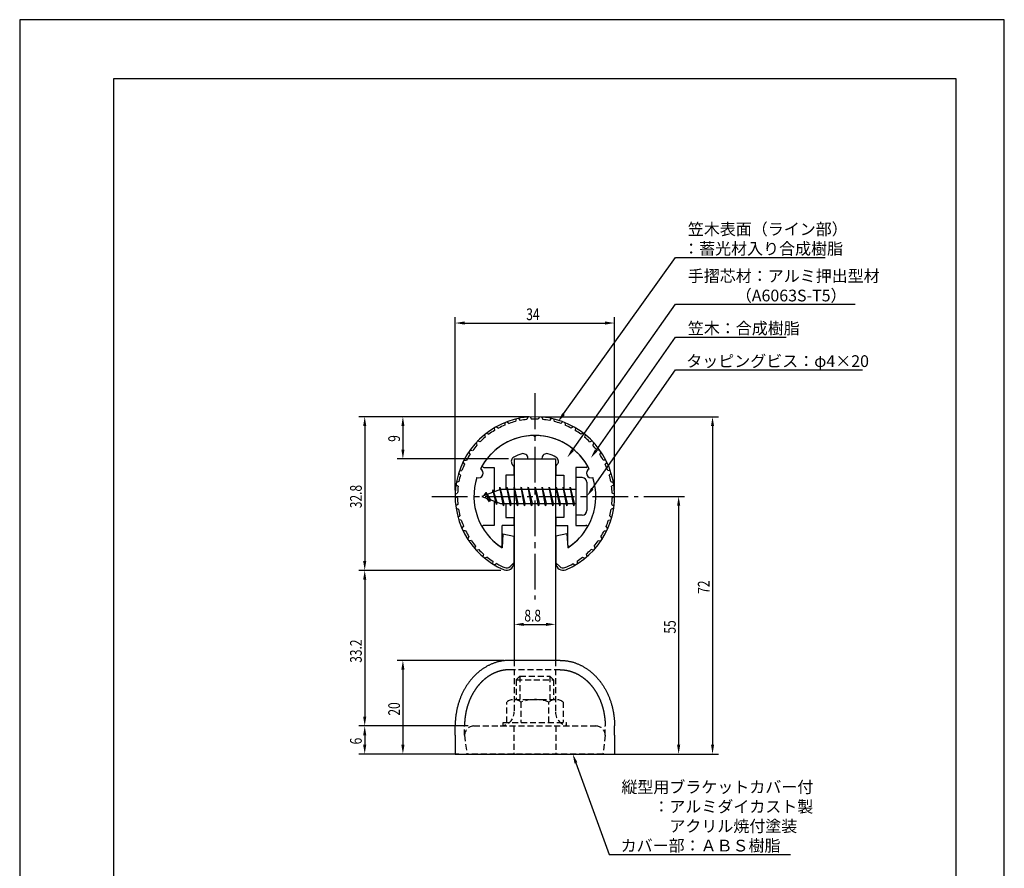
# Model space of a CAD drawing. Extents: x 0 to 210, y 0 to 297.
# Drawn here: x 0 to 210, y 116 to 297 of the extents above; entities that cross this region are included whole.
import ezdxf

# ---------------------------------------------------------------- set-up
doc = ezdxf.new("R2010")
doc.units = 0
doc.header["$LTSCALE"] = 0.4
doc.linetypes.add('CENTER2', pattern=[28.575, 19.05, -3.175, 3.175, -3.175])
doc.linetypes.add('HIDDEN2', pattern=[4.7625, 3.175, -1.5875])
doc.layers.get('0').update_dxf_attribs({"linetype": 'CONTINUOUS'})
doc.layers.get('DEFPOINTS').update_dxf_attribs({"linetype": 'CONTINUOUS'})
for name, color, linetype in [('BIS', 7, 'CONTINUOUS'), ('CENTER', 6, 'CENTER2'), ('COVER', 140, 'CONTINUOUS'), ('COVER_HIDDEN_', 140, 'HIDDEN2'), ('DIMS', 1, 'CONTINUOUS'), ('HIDDEN', 9, 'HIDDEN2'), ('MODEL', 7, 'CONTINUOUS'), ('SHINZAI', 7, 'CONTINUOUS'), ('TITLE', 7, 'CONTINUOUS'), ('ZYUSHI', 7, 'CONTINUOUS'), ('ZYUSHI2', 9, 'CONTINUOUS')]:
    doc.layers.add(name, color=color, linetype=linetype)
doc.styles.add('DIMS', font='romans.shx', dxfattribs={"width": 0.75, "bigfont": 'bigfont.shx'})
doc.styles.get("Standard").update_dxf_attribs({"font": 'romans.shx', "bigfont": 'bigfont.shx'})

# ---------------------------------------------------------------- blocks, each defined once
blk = doc.blocks.new('*U20')
at = {"layer": 'DIMS', "color": 7, "style": 'DIMS', "width": 0.75}
blk.add_text('20', height=2.5, rotation=90, dxfattribs=at).set_placement((81.11, 148.46))
blk = doc.blocks.new('*U21')
at = {"layer": 'DIMS', "color": 7, "style": 'DIMS', "width": 0.75}
blk.add_text('55', height=2.5, rotation=90, dxfattribs=at).set_placement((139.92, 165.96))
blk = doc.blocks.new('*U22')
at = {"layer": 'DIMS', "color": 7, "style": 'DIMS', "width": 0.75}
blk.add_text('9', height=2.5, rotation=90, dxfattribs=at).set_placement((81.11, 206.9))
blk = doc.blocks.new('*U23')
at = {"layer": 'DIMS', "color": 7, "style": 'DIMS', "width": 0.75}
blk.add_text('6', height=2.5, rotation=90, dxfattribs=at).set_placement((72.96, 142.31))
blk = doc.blocks.new('*U24')
at = {"layer": 'DIMS', "color": 7, "style": 'DIMS', "width": 0.75}
blk.add_text('33.2', height=2.5, rotation=90, dxfattribs=at).set_placement((72.96, 159.73))
blk = doc.blocks.new('*U25')
at = {"layer": 'DIMS', "color": 7, "style": 'DIMS', "width": 0.75}
blk.add_text('72', height=2.5, rotation=90, dxfattribs=at).set_placement((147.14, 174.46))
blk = doc.blocks.new('*U26')
at = {"layer": 'DIMS', "color": 7, "style": 'DIMS', "width": 0.75}
blk.add_text('32.8', height=2.5, rotation=90, dxfattribs=at).set_placement((72.96, 192.73))
blk = doc.blocks.new('*U27')
at = {"layer": 'DIMS', "color": 7, "style": 'DIMS', "width": 0.75}
blk.add_text('34', height=2.5, dxfattribs=at).set_placement((108.04, 232.87))
blk = doc.blocks.new('*U28')
at = {"layer": 'DIMS', "color": 7, "style": 'DIMS', "width": 0.75}
blk.add_text('8.8', height=2.5, dxfattribs=at).set_placement((107.64, 168.55))

msp = doc.modelspace()

# ---------------------------------------------------------------- linework, layer by layer
at = {"layer": 'BIS'}
for p, q in [((118.58, 199.25), (118.58, 191.25)), ((119.98, 199.25), (118.58, 199.25)), ((120.98, 198.25), (120.98, 192.25)), ((102.58, 196.75), (98.58, 195.25)), ((99.43, 196.1), (99, 195.41)), ((99.43, 196.1), (99.78, 195.7)), ((99.43, 196.1), (100.32, 194.6)), ((100.18, 194.11), (99.43, 196.1)), ((100.93, 196.66), (100.75, 196.06)), ((101.68, 193.55), (100.93, 196.66)), ((100.93, 196.66), (101.16, 196.22)), ((100.93, 196.66), (101.77, 194.05)), ((102.4, 197.22), (102.29, 196.64)), ((102.4, 197.22), (103.27, 193.75)), ((103.18, 193.25), (102.4, 197.22)), ((102.43, 197.09), (102.56, 196.75)), ((118.58, 196.75), (102.58, 196.75)), ((103.93, 197.25), (103.83, 196.75)), ((104.68, 193.25), (103.93, 197.25)), ((103.93, 197.25), (104.77, 193.75)), ((103.93, 197.25), (104.11, 196.75)), ((105.43, 197.25), (105.33, 196.75)), ((106.18, 193.25), (105.43, 197.25)), ((105.43, 197.25), (106.27, 193.75)), ((105.43, 197.25), (105.61, 196.75)), ((106.93, 197.25), (106.83, 196.75)), ((107.68, 193.25), (106.93, 197.25)), ((106.93, 197.25), (107.77, 193.75)), ((106.93, 197.25), (107.11, 196.75)), ((108.43, 197.25), (108.33, 196.75)), ((109.18, 193.25), (108.43, 197.25)), ((108.43, 197.25), (109.27, 193.75)), ((108.43, 197.25), (108.61, 196.75)), ((109.93, 197.25), (109.83, 196.75)), ((110.68, 193.25), (109.93, 197.25)), ((109.93, 197.25), (110.77, 193.75)), ((109.93, 197.25), (110.11, 196.75)), ((111.43, 197.25), (111.33, 196.75)), ((112.18, 193.25), (111.43, 197.25)), ((111.43, 197.25), (112.27, 193.75)), ((111.43, 197.25), (111.61, 196.75)), ((112.93, 197.25), (112.83, 196.75)), ((113.68, 193.25), (112.93, 197.25)), ((112.93, 197.25), (113.77, 193.75)), ((112.93, 197.25), (113.11, 196.75)), ((114.43, 197.25), (114.33, 196.75)), ((115.18, 193.25), (114.43, 197.25)), ((114.43, 197.25), (115.27, 193.75)), ((114.43, 197.25), (114.61, 196.75)), ((115.93, 197.25), (115.83, 196.75)), ((116.68, 193.25), (115.93, 197.25)), ((115.93, 197.25), (116.77, 193.75)), ((115.93, 197.25), (116.11, 196.75)), ((117.43, 197.25), (117.33, 196.75)), ((118.18, 193.25), (117.43, 197.25)), ((117.43, 197.25), (118.27, 193.75)), ((117.43, 197.25), (117.61, 196.75)), ((98.58, 195.25), (102.58, 193.75)), ((100.18, 194.11), (99.71, 194.82)), ((100.32, 194.6), (100.18, 194.11)), ((101.39, 194.19), (101.68, 193.55)), ((101.77, 194.05), (101.68, 193.55)), ((102.58, 193.75), (118.58, 193.75)), ((102.99, 193.75), (103.18, 193.25)), ((103.27, 193.75), (103.18, 193.25)), ((104.49, 193.75), (104.68, 193.25)), ((104.77, 193.75), (104.68, 193.25)), ((105.99, 193.75), (106.18, 193.25)), ((106.27, 193.75), (106.18, 193.25)), ((107.49, 193.75), (107.68, 193.25)), ((107.77, 193.75), (107.68, 193.25)), ((108.99, 193.75), (109.18, 193.25)), ((109.27, 193.75), (109.18, 193.25)), ((110.49, 193.75), (110.68, 193.25)), ((110.77, 193.75), (110.68, 193.25)), ((111.99, 193.75), (112.18, 193.25)), ((112.27, 193.75), (112.18, 193.25)), ((113.49, 193.75), (113.68, 193.25)), ((113.77, 193.75), (113.68, 193.25)), ((114.99, 193.75), (115.18, 193.25)), ((115.27, 193.75), (115.18, 193.25)), ((116.49, 193.75), (116.68, 193.25)), ((116.77, 193.75), (116.68, 193.25)), ((117.99, 193.75), (118.18, 193.25)), ((118.27, 193.75), (118.18, 193.25)), ((119.98, 191.25), (118.58, 191.25))]:
    msp.add_line(p, q, dxfattribs=at)
for centre, start, end in [((119.98, 198.25), 0, 90), ((119.98, 192.25), 270, 0)]:
    msp.add_arc(centre, 1, start, end, dxfattribs=at)
at = {"layer": 'CENTER'}
for p, q in [((109.88, 217.25), (109.88, 173.25)), ((87.88, 195.25), (131.88, 195.25))]:
    msp.add_line(p, q, dxfattribs=at)
at = {"layer": 'COVER'}
for p, q in [((115.28, 160.25), (104.47, 160.25)), ((92.87, 144.25), (92.87, 146.25)), ((126.87, 144.25), (126.87, 146.25)), ((92.87, 144.25), (92.87, 140.25)), ((126.87, 144.25), (126.87, 140.25)), ((92.87, 140.25), (126.87, 140.25))]:
    msp.add_line(p, q, dxfattribs=at)
for points in [[(104.47, 160.25, 0), (104.33, 160.25, 0), (104.19, 160.24, 0), (104.05, 160.24, 0), (103.91, 160.23, 0), (103.76, 160.22, 0), (103.62, 160.21, 0), (103.48, 160.2, 0), (103.34, 160.18, 0), (103.2, 160.16, 0), (103.06, 160.14, 0), (102.91, 160.12, 0), (102.77, 160.1, 0), (102.63, 160.07, 0), (102.49, 160.04, 0), (102.35, 160.01, 0), (102.21, 159.98, 0), (102.07, 159.94, 0), (101.93, 159.91, 0), (101.8, 159.87, 0), (101.66, 159.83, 0), (101.52, 159.79, 0), (101.38, 159.74, 0), (101.24, 159.69, 0), (101.11, 159.65, 0), (100.97, 159.59, 0), (100.84, 159.54, 0), (100.7, 159.49, 0), (100.57, 159.43, 0), (100.43, 159.37, 0), (100.3, 159.31, 0), (100.17, 159.25, 0), (100.04, 159.18, 0), (99.9, 159.12, 0), (99.77, 159.05, 0), (99.64, 158.98, 0), (99.52, 158.9, 0), (99.39, 158.83, 0), (99.26, 158.75, 0), (99.13, 158.68, 0), (99.01, 158.59, 0), (98.88, 158.51, 0), (98.76, 158.43, 0), (98.63, 158.34, 0), (98.51, 158.26, 0), (98.39, 158.17, 0), (98.27, 158.08, 0), (98.15, 157.98, 0), (98.03, 157.89, 0), (97.91, 157.79, 0), (97.8, 157.69, 0), (97.68, 157.59, 0), (97.56, 157.49, 0), (97.45, 157.39, 0), (97.34, 157.28, 0), (97.23, 157.18, 0), (97.12, 157.07, 0), (97.01, 156.96, 0), (96.9, 156.85, 0), (96.79, 156.74, 0), (96.68, 156.62, 0), (96.58, 156.51, 0), (96.48, 156.39, 0), (96.37, 156.27, 0), (96.27, 156.15, 0), (96.17, 156.03, 0), (96.07, 155.9, 0), (95.98, 155.78, 0), (95.88, 155.65, 0), (95.78, 155.52, 0), (95.69, 155.39, 0), (95.6, 155.26, 0), (95.51, 155.13, 0), (95.42, 155, 0), (95.33, 154.86, 0), (95.24, 154.73, 0), (95.16, 154.59, 0), (95.07, 154.45, 0), (94.99, 154.31, 0), (94.91, 154.17, 0), (94.83, 154.03, 0), (94.75, 153.88, 0), (94.67, 153.74, 0), (94.6, 153.59, 0), (94.53, 153.45, 0), (94.45, 153.3, 0), (94.38, 153.15, 0), (94.31, 153, 0), (94.24, 152.85, 0), (94.18, 152.7, 0), (94.11, 152.54, 0), (94.05, 152.39, 0), (93.99, 152.23, 0), (93.93, 152.08, 0), (93.87, 151.92, 0), (93.81, 151.76, 0), (93.76, 151.61, 0), (93.7, 151.45, 0), (93.65, 151.29, 0), (93.6, 151.13, 0), (93.55, 150.97, 0), (93.51, 150.8, 0), (93.46, 150.64, 0), (93.42, 150.48, 0), (93.37, 150.31, 0), (93.33, 150.15, 0), (93.3, 149.98, 0), (93.26, 149.82, 0), (93.22, 149.65, 0), (93.19, 149.48, 0), (93.16, 149.32, 0), (93.13, 149.15, 0), (93.1, 148.98, 0), (93.07, 148.81, 0), (93.05, 148.64, 0), (93.02, 148.47, 0), (93, 148.3, 0), (92.98, 148.13, 0), (92.96, 147.96, 0), (92.95, 147.79, 0), (92.93, 147.62, 0), (92.92, 147.45, 0), (92.91, 147.28, 0), (92.9, 147.11, 0), (92.89, 146.94, 0), (92.88, 146.76, 0), (92.88, 146.59, 0), (92.88, 146.42, 0), (92.87, 146.25, 0)], [(115.28, 160.25, 0), (115.42, 160.25, 0), (115.56, 160.24, 0), (115.7, 160.24, 0), (115.84, 160.23, 0), (115.99, 160.22, 0), (116.13, 160.21, 0), (116.27, 160.2, 0), (116.41, 160.18, 0), (116.55, 160.16, 0), (116.69, 160.14, 0), (116.84, 160.12, 0), (116.98, 160.1, 0), (117.12, 160.07, 0), (117.26, 160.04, 0), (117.4, 160.01, 0), (117.54, 159.98, 0), (117.68, 159.94, 0), (117.82, 159.91, 0), (117.95, 159.87, 0), (118.09, 159.83, 0), (118.23, 159.79, 0), (118.37, 159.74, 0), (118.51, 159.69, 0), (118.64, 159.65, 0), (118.78, 159.59, 0), (118.91, 159.54, 0), (119.05, 159.49, 0), (119.18, 159.43, 0), (119.32, 159.37, 0), (119.45, 159.31, 0), (119.58, 159.25, 0), (119.71, 159.18, 0), (119.84, 159.12, 0), (119.98, 159.05, 0), (120.11, 158.98, 0), (120.23, 158.9, 0), (120.36, 158.83, 0), (120.49, 158.75, 0), (120.62, 158.68, 0), (120.74, 158.59, 0), (120.87, 158.51, 0), (120.99, 158.43, 0), (121.12, 158.34, 0), (121.24, 158.26, 0), (121.36, 158.17, 0), (121.48, 158.08, 0), (121.6, 157.98, 0), (121.72, 157.89, 0), (121.84, 157.79, 0), (121.95, 157.69, 0), (122.07, 157.59, 0), (122.19, 157.49, 0), (122.3, 157.39, 0), (122.41, 157.28, 0), (122.52, 157.18, 0), (122.63, 157.07, 0), (122.74, 156.96, 0), (122.85, 156.85, 0), (122.96, 156.74, 0), (123.06, 156.62, 0), (123.17, 156.51, 0), (123.27, 156.39, 0), (123.38, 156.27, 0), (123.48, 156.15, 0), (123.58, 156.03, 0), (123.68, 155.9, 0), (123.77, 155.78, 0), (123.87, 155.65, 0), (123.97, 155.52, 0), (124.06, 155.39, 0), (124.15, 155.26, 0), (124.24, 155.13, 0), (124.33, 155, 0), (124.42, 154.86, 0), (124.51, 154.73, 0), (124.59, 154.59, 0), (124.68, 154.45, 0), (124.76, 154.31, 0), (124.84, 154.17, 0), (124.92, 154.03, 0), (125, 153.88, 0), (125.08, 153.74, 0), (125.15, 153.59, 0), (125.22, 153.45, 0), (125.3, 153.3, 0), (125.37, 153.15, 0), (125.44, 153, 0), (125.5, 152.85, 0), (125.57, 152.7, 0), (125.64, 152.54, 0), (125.7, 152.39, 0), (125.76, 152.23, 0), (125.82, 152.08, 0), (125.88, 151.92, 0), (125.94, 151.76, 0), (125.99, 151.61, 0), (126.05, 151.45, 0), (126.1, 151.29, 0), (126.15, 151.13, 0), (126.2, 150.97, 0), (126.24, 150.8, 0), (126.29, 150.64, 0), (126.33, 150.48, 0), (126.38, 150.31, 0), (126.42, 150.15, 0), (126.45, 149.98, 0), (126.49, 149.82, 0), (126.53, 149.65, 0), (126.56, 149.48, 0), (126.59, 149.32, 0), (126.62, 149.15, 0), (126.65, 148.98, 0), (126.68, 148.81, 0), (126.7, 148.64, 0), (126.73, 148.47, 0), (126.75, 148.3, 0), (126.77, 148.13, 0), (126.79, 147.96, 0), (126.8, 147.79, 0), (126.82, 147.62, 0), (126.83, 147.45, 0), (126.84, 147.28, 0), (126.85, 147.11, 0), (126.86, 146.94, 0), (126.87, 146.76, 0), (126.87, 146.59, 0), (126.87, 146.42, 0), (126.87, 146.25, 0)]]:
    msp.add_polyline3d(points, dxfattribs=at)
at = {"layer": 'COVER_HIDDEN_'}
for p, q in [((115.28, 158.25), (104.47, 158.25)), ((94.88, 144.25), (94.88, 146.25)), ((124.87, 144.25), (124.87, 146.25)), ((94.88, 144.25), (95.36, 140.28)), ((124.87, 144.25), (124.39, 140.28))]:
    msp.add_line(p, q, dxfattribs=at)
for points in [[(104.47, 158.25, 0), (104.44, 158.25, 0), (104.4, 158.25, 0), (104.36, 158.25, 0), (104.32, 158.25, 0), (104.29, 158.25, 0), (104.25, 158.25, 0), (104.21, 158.24, 0), (104.17, 158.24, 0), (104.14, 158.24, 0), (104.1, 158.24, 0), (104.06, 158.24, 0), (104.02, 158.24, 0), (103.98, 158.23, 0), (103.95, 158.23, 0), (103.91, 158.23, 0), (103.87, 158.22, 0), (103.83, 158.22, 0), (103.8, 158.22, 0), (103.76, 158.22, 0), (103.72, 158.21, 0), (103.68, 158.21, 0), (103.65, 158.2, 0), (103.61, 158.2, 0), (103.57, 158.19, 0), (103.53, 158.19, 0), (103.5, 158.19, 0), (103.46, 158.18, 0), (103.42, 158.18, 0), (103.38, 158.17, 0), (103.35, 158.16, 0), (103.31, 158.16, 0), (103.27, 158.15, 0), (103.23, 158.15, 0), (103.2, 158.14, 0), (103.16, 158.13, 0), (103.12, 158.13, 0), (103.08, 158.12, 0), (103.05, 158.11, 0), (103.01, 158.11, 0), (102.97, 158.1, 0), (102.94, 158.09, 0), (102.9, 158.08, 0), (102.86, 158.08, 0), (102.82, 158.07, 0), (102.79, 158.06, 0), (102.75, 158.05, 0), (102.71, 158.04, 0), (102.67, 158.03, 0), (102.64, 158.02, 0), (102.6, 158.01, 0), (102.56, 158.01, 0), (102.53, 158, 0), (102.49, 157.99, 0), (102.45, 157.98, 0), (102.41, 157.97, 0), (102.38, 157.96, 0), (102.34, 157.94, 0), (102.3, 157.94, 0), (102.27, 157.92, 0), (102.23, 157.91, 0), (102.19, 157.9, 0), (102.16, 157.89, 0), (102.12, 157.88, 0), (102.08, 157.87, 0), (102.05, 157.85, 0), (102.01, 157.84, 0), (101.97, 157.83, 0), (101.94, 157.82, 0), (101.9, 157.8, 0), (101.86, 157.79, 0), (101.83, 157.78, 0), (101.79, 157.76, 0), (101.75, 157.75, 0), (101.72, 157.74, 0), (101.68, 157.72, 0), (101.64, 157.71, 0), (101.61, 157.69, 0), (101.57, 157.68, 0), (101.53, 157.67, 0), (101.5, 157.65, 0), (101.46, 157.64, 0), (101.42, 157.62, 0), (101.39, 157.61, 0), (101.35, 157.59, 0), (101.32, 157.57, 0), (101.28, 157.56, 0), (101.24, 157.54, 0), (101.21, 157.53, 0), (101.17, 157.51, 0), (101.14, 157.49, 0), (101.1, 157.48, 0), (101.06, 157.46, 0), (101.03, 157.44, 0), (100.99, 157.42, 0), (100.96, 157.41, 0), (100.92, 157.39, 0), (100.89, 157.37, 0), (100.85, 157.35, 0), (100.81, 157.33, 0), (100.78, 157.32, 0), (100.74, 157.3, 0), (100.71, 157.28, 0), (100.67, 157.26, 0), (100.64, 157.24, 0), (100.6, 157.22, 0), (100.57, 157.2, 0), (100.53, 157.18, 0), (100.5, 157.16, 0), (100.46, 157.14, 0), (100.43, 157.12, 0), (100.39, 157.1, 0), (100.36, 157.08, 0), (100.32, 157.06, 0), (100.29, 157.04, 0), (100.25, 157.02, 0), (100.22, 157, 0), (100.18, 156.97, 0), (100.15, 156.95, 0), (100.11, 156.93, 0), (100.08, 156.91, 0), (100.05, 156.88, 0), (100.01, 156.86, 0), (99.98, 156.84, 0), (99.94, 156.82, 0), (99.91, 156.79, 0), (99.87, 156.77, 0), (99.84, 156.75, 0), (99.81, 156.72, 0), (99.77, 156.7, 0), (99.74, 156.68, 0), (99.71, 156.65, 0), (99.67, 156.63, 0), (99.64, 156.6, 0), (99.6, 156.58, 0), (99.57, 156.55, 0), (99.54, 156.53, 0), (99.5, 156.5, 0), (99.47, 156.48, 0), (99.44, 156.45, 0), (99.41, 156.43, 0), (99.37, 156.4, 0), (99.34, 156.38, 0), (99.31, 156.35, 0), (99.27, 156.32, 0), (99.24, 156.3, 0), (99.21, 156.27, 0), (99.18, 156.24, 0), (99.14, 156.22, 0), (99.11, 156.19, 0), (99.08, 156.16, 0), (99.05, 156.13, 0), (99.01, 156.1, 0), (98.98, 156.08, 0), (98.95, 156.05, 0), (98.92, 156.02, 0), (98.89, 155.99, 0), (98.85, 155.96, 0), (98.82, 155.93, 0), (98.79, 155.91, 0), (98.76, 155.88, 0), (98.73, 155.85, 0), (98.7, 155.82, 0), (98.67, 155.79, 0), (98.63, 155.76, 0), (98.6, 155.73, 0), (98.57, 155.7, 0), (98.54, 155.67, 0), (98.51, 155.64, 0), (98.48, 155.6, 0), (98.45, 155.57, 0), (98.42, 155.54, 0), (98.39, 155.51, 0), (98.36, 155.48, 0), (98.33, 155.45, 0), (98.3, 155.42, 0), (98.27, 155.38, 0), (98.24, 155.35, 0), (98.21, 155.32, 0), (98.18, 155.29, 0), (98.15, 155.26, 0), (98.12, 155.22, 0), (98.09, 155.19, 0), (98.06, 155.16, 0), (98.03, 155.12, 0), (98, 155.09, 0), (97.97, 155.06, 0), (97.94, 155.02, 0), (97.91, 154.99, 0), (97.88, 154.96, 0), (97.86, 154.92, 0), (97.83, 154.89, 0), (97.8, 154.85, 0), (97.77, 154.82, 0), (97.74, 154.78, 0), (97.71, 154.75, 0), (97.69, 154.72, 0), (97.66, 154.68, 0), (97.63, 154.65, 0), (97.6, 154.61, 0), (97.57, 154.57, 0), (97.55, 154.54, 0), (97.52, 154.5, 0), (97.49, 154.47, 0), (97.46, 154.43, 0), (97.44, 154.39, 0), (97.41, 154.36, 0), (97.38, 154.32, 0), (97.36, 154.28, 0), (97.33, 154.25, 0), (97.3, 154.21, 0), (97.28, 154.17, 0), (97.25, 154.13, 0), (97.23, 154.1, 0), (97.2, 154.06, 0), (97.17, 154.02, 0), (97.15, 153.98, 0), (97.12, 153.95, 0), (97.1, 153.91, 0), (97.07, 153.87, 0), (97.05, 153.83, 0), (97.02, 153.79, 0), (97, 153.75, 0), (96.97, 153.71, 0), (96.95, 153.68, 0), (96.92, 153.64, 0), (96.9, 153.6, 0), (96.87, 153.56, 0), (96.85, 153.52, 0), (96.82, 153.48, 0), (96.8, 153.44, 0), (96.78, 153.4, 0), (96.75, 153.36, 0), (96.73, 153.32, 0), (96.7, 153.28, 0), (96.68, 153.24, 0), (96.66, 153.2, 0), (96.63, 153.16, 0), (96.61, 153.11, 0), (96.59, 153.07, 0), (96.57, 153.03, 0), (96.54, 152.99, 0), (96.52, 152.95, 0), (96.5, 152.91, 0), (96.48, 152.87, 0), (96.45, 152.82, 0), (96.43, 152.78, 0), (96.41, 152.74, 0), (96.39, 152.7, 0), (96.37, 152.66, 0), (96.35, 152.61, 0), (96.32, 152.57, 0), (96.3, 152.53, 0), (96.28, 152.49, 0), (96.26, 152.44, 0), (96.24, 152.4, 0), (96.22, 152.36, 0), (96.2, 152.31, 0), (96.18, 152.27, 0), (96.16, 152.23, 0), (96.14, 152.18, 0), (96.12, 152.14, 0), (96.1, 152.09, 0), (96.08, 152.05, 0), (96.06, 152.01, 0), (96.04, 151.96, 0), (96.02, 151.92, 0), (96, 151.88, 0), (95.98, 151.83, 0), (95.97, 151.79, 0), (95.95, 151.74, 0), (95.93, 151.7, 0), (95.91, 151.65, 0), (95.89, 151.61, 0), (95.87, 151.56, 0), (95.86, 151.52, 0), (95.84, 151.47, 0), (95.82, 151.43, 0), (95.8, 151.38, 0), (95.79, 151.34, 0), (95.77, 151.29, 0), (95.75, 151.24, 0), (95.74, 151.2, 0), (95.72, 151.15, 0), (95.7, 151.11, 0), (95.69, 151.06, 0), (95.67, 151.01, 0), (95.65, 150.97, 0), (95.64, 150.92, 0), (95.62, 150.88, 0), (95.61, 150.83, 0), (95.59, 150.78, 0), (95.58, 150.74, 0), (95.56, 150.69, 0), (95.55, 150.64, 0), (95.53, 150.59, 0), (95.52, 150.55, 0), (95.5, 150.5, 0), (95.49, 150.45, 0), (95.47, 150.41, 0), (95.46, 150.36, 0), (95.45, 150.31, 0), (95.43, 150.26, 0), (95.42, 150.22, 0), (95.41, 150.17, 0), (95.39, 150.12, 0), (95.38, 150.07, 0), (95.37, 150.03, 0), (95.35, 149.98, 0), (95.34, 149.93, 0), (95.33, 149.88, 0), (95.32, 149.83, 0), (95.3, 149.79, 0), (95.29, 149.74, 0), (95.28, 149.69, 0), (95.27, 149.64, 0), (95.26, 149.59, 0), (95.25, 149.54, 0), (95.24, 149.5, 0), (95.22, 149.45, 0), (95.21, 149.4, 0), (95.2, 149.35, 0), (95.19, 149.3, 0), (95.18, 149.25, 0), (95.17, 149.2, 0), (95.16, 149.15, 0), (95.15, 149.1, 0), (95.14, 149.06, 0), (95.13, 149.01, 0), (95.12, 148.96, 0), (95.12, 148.91, 0), (95.11, 148.86, 0), (95.1, 148.81, 0), (95.09, 148.76, 0), (95.08, 148.71, 0), (95.07, 148.66, 0), (95.06, 148.61, 0), (95.06, 148.56, 0), (95.05, 148.51, 0), (95.04, 148.46, 0), (95.03, 148.41, 0), (95.03, 148.36, 0), (95.02, 148.31, 0), (95.01, 148.26, 0), (95.01, 148.21, 0), (95, 148.16, 0), (94.99, 148.11, 0), (94.99, 148.06, 0), (94.98, 148.01, 0), (94.97, 147.96, 0), (94.97, 147.91, 0), (94.96, 147.86, 0), (94.96, 147.81, 0), (94.95, 147.76, 0), (94.95, 147.71, 0), (94.94, 147.66, 0), (94.94, 147.61, 0), (94.93, 147.56, 0), (94.93, 147.51, 0), (94.92, 147.46, 0), (94.92, 147.41, 0), (94.92, 147.36, 0), (94.91, 147.31, 0), (94.91, 147.26, 0), (94.91, 147.21, 0), (94.9, 147.16, 0), (94.9, 147.11, 0), (94.9, 147.06, 0), (94.89, 147.01, 0), (94.89, 146.96, 0), (94.89, 146.91, 0), (94.89, 146.86, 0), (94.89, 146.81, 0), (94.88, 146.75, 0), (94.88, 146.7, 0), (94.88, 146.65, 0), (94.88, 146.6, 0), (94.88, 146.55, 0), (94.88, 146.5, 0), (94.88, 146.45, 0), (94.88, 146.4, 0), (94.88, 146.35, 0), (94.88, 146.3, 0), (94.88, 146.25, 0)], [(115.28, 158.25, 0), (115.31, 158.25, 0), (115.35, 158.25, 0), (115.39, 158.25, 0), (115.43, 158.25, 0), (115.46, 158.25, 0), (115.5, 158.25, 0), (115.54, 158.24, 0), (115.58, 158.24, 0), (115.61, 158.24, 0), (115.65, 158.24, 0), (115.69, 158.24, 0), (115.73, 158.24, 0), (115.77, 158.23, 0), (115.8, 158.23, 0), (115.84, 158.23, 0), (115.88, 158.22, 0), (115.92, 158.22, 0), (115.95, 158.22, 0), (115.99, 158.22, 0), (116.03, 158.21, 0), (116.07, 158.21, 0), (116.1, 158.2, 0), (116.14, 158.2, 0), (116.18, 158.19, 0), (116.22, 158.19, 0), (116.25, 158.19, 0), (116.29, 158.18, 0), (116.33, 158.18, 0), (116.37, 158.17, 0), (116.4, 158.16, 0), (116.44, 158.16, 0), (116.48, 158.15, 0), (116.52, 158.15, 0), (116.55, 158.14, 0), (116.59, 158.13, 0), (116.63, 158.13, 0), (116.67, 158.12, 0), (116.7, 158.11, 0), (116.74, 158.11, 0), (116.78, 158.1, 0), (116.81, 158.09, 0), (116.85, 158.08, 0), (116.89, 158.08, 0), (116.93, 158.07, 0), (116.96, 158.06, 0), (117, 158.05, 0), (117.04, 158.04, 0), (117.08, 158.03, 0), (117.11, 158.02, 0), (117.15, 158.01, 0), (117.19, 158.01, 0), (117.22, 158, 0), (117.26, 157.99, 0), (117.3, 157.98, 0), (117.34, 157.97, 0), (117.37, 157.96, 0), (117.41, 157.94, 0), (117.45, 157.94, 0), (117.48, 157.92, 0), (117.52, 157.91, 0), (117.56, 157.9, 0), (117.59, 157.89, 0), (117.63, 157.88, 0), (117.67, 157.87, 0), (117.7, 157.85, 0), (117.74, 157.84, 0), (117.78, 157.83, 0), (117.81, 157.82, 0), (117.85, 157.8, 0), (117.89, 157.79, 0), (117.92, 157.78, 0), (117.96, 157.76, 0), (118, 157.75, 0), (118.03, 157.74, 0), (118.07, 157.72, 0), (118.11, 157.71, 0), (118.14, 157.69, 0), (118.18, 157.68, 0), (118.22, 157.67, 0), (118.25, 157.65, 0), (118.29, 157.64, 0), (118.33, 157.62, 0), (118.36, 157.61, 0), (118.4, 157.59, 0), (118.43, 157.57, 0), (118.47, 157.56, 0), (118.51, 157.54, 0), (118.54, 157.53, 0), (118.58, 157.51, 0), (118.61, 157.49, 0), (118.65, 157.48, 0), (118.69, 157.46, 0), (118.72, 157.44, 0), (118.76, 157.42, 0), (118.79, 157.41, 0), (118.83, 157.39, 0), (118.86, 157.37, 0), (118.9, 157.35, 0), (118.94, 157.33, 0), (118.97, 157.32, 0), (119.01, 157.3, 0), (119.04, 157.28, 0), (119.08, 157.26, 0), (119.11, 157.24, 0), (119.15, 157.22, 0), (119.18, 157.2, 0), (119.22, 157.18, 0), (119.25, 157.16, 0), (119.29, 157.14, 0), (119.32, 157.12, 0), (119.36, 157.1, 0), (119.39, 157.08, 0), (119.43, 157.06, 0), (119.46, 157.04, 0), (119.5, 157.02, 0), (119.53, 157, 0), (119.57, 156.97, 0), (119.6, 156.95, 0), (119.64, 156.93, 0), (119.67, 156.91, 0), (119.7, 156.88, 0), (119.74, 156.86, 0), (119.77, 156.84, 0), (119.81, 156.82, 0), (119.84, 156.79, 0), (119.88, 156.77, 0), (119.91, 156.75, 0), (119.94, 156.72, 0), (119.98, 156.7, 0), (120.01, 156.68, 0), (120.04, 156.65, 0), (120.08, 156.63, 0), (120.11, 156.6, 0), (120.14, 156.58, 0), (120.18, 156.55, 0), (120.21, 156.53, 0), (120.25, 156.5, 0), (120.28, 156.48, 0), (120.31, 156.45, 0), (120.34, 156.43, 0), (120.38, 156.4, 0), (120.41, 156.38, 0), (120.44, 156.35, 0), (120.48, 156.32, 0), (120.51, 156.3, 0), (120.54, 156.27, 0), (120.57, 156.24, 0), (120.61, 156.22, 0), (120.64, 156.19, 0), (120.67, 156.16, 0), (120.7, 156.13, 0), (120.74, 156.1, 0), (120.77, 156.08, 0), (120.8, 156.05, 0), (120.83, 156.02, 0), (120.86, 155.99, 0), (120.9, 155.96, 0), (120.93, 155.93, 0), (120.96, 155.91, 0), (120.99, 155.88, 0), (121.02, 155.85, 0), (121.05, 155.82, 0), (121.08, 155.79, 0), (121.12, 155.76, 0), (121.15, 155.73, 0), (121.18, 155.7, 0), (121.21, 155.67, 0), (121.24, 155.64, 0), (121.27, 155.6, 0), (121.3, 155.57, 0), (121.33, 155.54, 0), (121.36, 155.51, 0), (121.39, 155.48, 0), (121.42, 155.45, 0), (121.45, 155.42, 0), (121.48, 155.38, 0), (121.51, 155.35, 0), (121.54, 155.32, 0), (121.57, 155.29, 0), (121.6, 155.26, 0), (121.63, 155.22, 0), (121.66, 155.19, 0), (121.69, 155.16, 0), (121.72, 155.12, 0), (121.75, 155.09, 0), (121.78, 155.06, 0), (121.81, 155.02, 0), (121.84, 154.99, 0), (121.87, 154.96, 0), (121.89, 154.92, 0), (121.92, 154.89, 0), (121.95, 154.85, 0), (121.98, 154.82, 0), (122.01, 154.78, 0), (122.04, 154.75, 0), (122.06, 154.72, 0), (122.09, 154.68, 0), (122.12, 154.65, 0), (122.15, 154.61, 0), (122.18, 154.57, 0), (122.2, 154.54, 0), (122.23, 154.5, 0), (122.26, 154.47, 0), (122.28, 154.43, 0), (122.31, 154.39, 0), (122.34, 154.36, 0), (122.37, 154.32, 0), (122.39, 154.28, 0), (122.42, 154.25, 0), (122.45, 154.21, 0), (122.47, 154.17, 0), (122.5, 154.13, 0), (122.53, 154.1, 0), (122.55, 154.06, 0), (122.58, 154.02, 0), (122.6, 153.98, 0), (122.63, 153.95, 0), (122.65, 153.91, 0), (122.68, 153.87, 0), (122.7, 153.83, 0), (122.73, 153.79, 0), (122.75, 153.75, 0), (122.78, 153.71, 0), (122.81, 153.68, 0), (122.83, 153.64, 0), (122.85, 153.6, 0), (122.88, 153.56, 0), (122.9, 153.52, 0), (122.93, 153.48, 0), (122.95, 153.44, 0), (122.97, 153.4, 0), (123, 153.36, 0), (123.02, 153.32, 0), (123.05, 153.28, 0), (123.07, 153.24, 0), (123.09, 153.2, 0), (123.12, 153.16, 0), (123.14, 153.11, 0), (123.16, 153.07, 0), (123.18, 153.03, 0), (123.21, 152.99, 0), (123.23, 152.95, 0), (123.25, 152.91, 0), (123.27, 152.87, 0), (123.3, 152.82, 0), (123.32, 152.78, 0), (123.34, 152.74, 0), (123.36, 152.7, 0), (123.38, 152.66, 0), (123.41, 152.61, 0), (123.43, 152.57, 0), (123.45, 152.53, 0), (123.47, 152.49, 0), (123.49, 152.44, 0), (123.51, 152.4, 0), (123.53, 152.36, 0), (123.55, 152.31, 0), (123.57, 152.27, 0), (123.59, 152.23, 0), (123.61, 152.18, 0), (123.63, 152.14, 0), (123.65, 152.09, 0), (123.67, 152.05, 0), (123.69, 152.01, 0), (123.71, 151.96, 0), (123.73, 151.92, 0), (123.75, 151.88, 0), (123.77, 151.83, 0), (123.78, 151.79, 0), (123.8, 151.74, 0), (123.82, 151.7, 0), (123.84, 151.65, 0), (123.86, 151.61, 0), (123.88, 151.56, 0), (123.89, 151.52, 0), (123.91, 151.47, 0), (123.93, 151.43, 0), (123.95, 151.38, 0), (123.96, 151.34, 0), (123.98, 151.29, 0), (124, 151.24, 0), (124.01, 151.2, 0), (124.03, 151.15, 0), (124.05, 151.11, 0), (124.06, 151.06, 0), (124.08, 151.01, 0), (124.1, 150.97, 0), (124.11, 150.92, 0), (124.13, 150.88, 0), (124.14, 150.83, 0), (124.16, 150.78, 0), (124.17, 150.74, 0), (124.19, 150.69, 0), (124.2, 150.64, 0), (124.22, 150.59, 0), (124.23, 150.55, 0), (124.25, 150.5, 0), (124.26, 150.45, 0), (124.28, 150.41, 0), (124.29, 150.36, 0), (124.3, 150.31, 0), (124.32, 150.26, 0), (124.33, 150.22, 0), (124.34, 150.17, 0), (124.36, 150.12, 0), (124.37, 150.07, 0), (124.38, 150.03, 0), (124.4, 149.98, 0), (124.41, 149.93, 0), (124.42, 149.88, 0), (124.43, 149.83, 0), (124.45, 149.79, 0), (124.46, 149.74, 0), (124.47, 149.69, 0), (124.48, 149.64, 0), (124.49, 149.59, 0), (124.5, 149.54, 0), (124.51, 149.5, 0), (124.53, 149.45, 0), (124.54, 149.4, 0), (124.55, 149.35, 0), (124.56, 149.3, 0), (124.57, 149.25, 0), (124.58, 149.2, 0), (124.59, 149.15, 0), (124.6, 149.1, 0), (124.61, 149.06, 0), (124.62, 149.01, 0), (124.62, 148.96, 0), (124.63, 148.91, 0), (124.64, 148.86, 0), (124.65, 148.81, 0), (124.66, 148.76, 0), (124.67, 148.71, 0), (124.68, 148.66, 0), (124.69, 148.61, 0), (124.69, 148.56, 0), (124.7, 148.51, 0), (124.71, 148.46, 0), (124.72, 148.41, 0), (124.72, 148.36, 0), (124.73, 148.31, 0), (124.74, 148.26, 0), (124.74, 148.21, 0), (124.75, 148.16, 0), (124.76, 148.11, 0), (124.76, 148.06, 0), (124.77, 148.01, 0), (124.78, 147.96, 0), (124.78, 147.91, 0), (124.79, 147.86, 0), (124.79, 147.81, 0), (124.8, 147.76, 0), (124.8, 147.71, 0), (124.81, 147.66, 0), (124.81, 147.61, 0), (124.82, 147.56, 0), (124.82, 147.51, 0), (124.83, 147.46, 0), (124.83, 147.41, 0), (124.83, 147.36, 0), (124.84, 147.31, 0), (124.84, 147.26, 0), (124.84, 147.21, 0), (124.85, 147.16, 0), (124.85, 147.11, 0), (124.85, 147.06, 0), (124.86, 147.01, 0), (124.86, 146.96, 0), (124.86, 146.91, 0), (124.86, 146.86, 0), (124.86, 146.81, 0), (124.87, 146.75, 0), (124.87, 146.7, 0), (124.87, 146.65, 0), (124.87, 146.6, 0), (124.87, 146.55, 0), (124.87, 146.5, 0), (124.87, 146.45, 0), (124.87, 146.4, 0), (124.87, 146.35, 0), (124.87, 146.3, 0), (124.87, 146.25, 0)]]:
    msp.add_polyline3d(points, dxfattribs=at)
at = {"layer": 'DEFPOINTS'}
for p, q in [((210, 297), (0, 297)), ((0, 297), (0, 0)), ((210, 0), (210, 297))]:
    msp.add_line(p, q, dxfattribs=at)
at = {"layer": 'DIMS'}
for p, q in [((92.87, 196.5), (92.87, 233.5)), ((126.87, 196.5), (126.87, 233.5)), ((94.88, 232.25), (124.87, 232.25)), ((108.63, 212.25), (72.34, 212.25)), ((108.63, 212.25), (80.48, 212.25)), ((111.13, 212.25), (149.02, 212.25)), ((73.59, 210.25), (73.59, 181.46)), ((81.73, 210.25), (81.73, 205.25)), ((147.77, 210.25), (147.77, 142.25)), ((104.23, 203.25), (80.48, 203.25)), ((133.13, 195.25), (141.79, 195.25)), ((140.54, 193.25), (140.54, 142.25)), ((105.48, 188.47), (105.48, 166.68)), ((114.28, 188.47), (114.28, 166.68)), ((102.63, 179.46), (72.34, 179.46)), ((102.63, 179.46), (72.34, 179.46)), ((73.59, 177.46), (73.59, 148.25)), ((107.48, 167.93), (112.28, 167.93)), ((103.23, 160.25), (80.48, 160.25)), ((81.73, 158.25), (81.73, 142.25)), ((95.63, 146.25), (72.34, 146.25)), ((95.63, 146.25), (72.34, 146.25)), ((73.59, 144.25), (73.59, 142.25)), ((93.63, 140.25), (72.34, 140.25)), ((91.63, 140.25), (80.48, 140.25)), ((126.13, 140.25), (141.79, 140.25)), ((126.13, 140.25), (149.02, 140.25))]:
    msp.add_line(p, q, dxfattribs=at)
for points in [[(116, 212.84), (139.88, 246.25), (171.78, 246.25)], [(117.93, 205.13), (139.88, 236.25), (178.19, 236.25)], [(122.92, 205.02), (139.88, 229.25), (163.44, 229.25)], [(122.12, 196.89), (139.88, 222.25), (179.79, 222.25)], [(118.64, 138.37), (125.71, 118.83), (164.37, 118.83)]]:
    msp.add_lwpolyline(points, dxfattribs=at)
for points in [[(94.88, 232.58), (94.88, 231.92), (92.87, 232.25)], [(124.87, 232.58), (124.87, 231.92), (126.87, 232.25)], [(73.25, 210.25), (73.92, 210.25), (73.59, 212.25)], [(81.4, 210.25), (82.07, 210.25), (81.73, 212.25)], [(116.28, 212.64), (114.84, 211.21), (115.73, 213.03)], [(147.44, 210.25), (148.1, 210.25), (147.77, 212.25)], [(81.4, 205.25), (82.07, 205.25), (81.73, 203.25)], [(118.2, 204.94), (116.78, 203.5), (117.66, 205.32)], [(123.2, 204.83), (121.78, 203.38), (122.65, 205.21)], [(122.4, 196.7), (120.98, 195.25), (121.85, 197.08)], [(140.21, 193.25), (140.88, 193.25), (140.54, 195.25)], [(73.25, 181.46), (73.92, 181.46), (73.59, 179.46)], [(73.25, 177.46), (73.92, 177.46), (73.59, 179.46)], [(107.48, 168.26), (107.48, 167.6), (105.48, 167.93)], [(112.28, 168.26), (112.28, 167.6), (114.28, 167.93)], [(81.4, 158.25), (82.07, 158.25), (81.73, 160.25)], [(73.25, 148.25), (73.92, 148.25), (73.59, 146.25)], [(73.25, 144.25), (73.92, 144.25), (73.59, 146.25)], [(73.25, 142.25), (73.92, 142.25), (73.59, 140.25)], [(81.4, 142.25), (82.07, 142.25), (81.73, 140.25)], [(140.21, 142.25), (140.88, 142.25), (140.54, 140.25)], [(147.44, 142.25), (148.1, 142.25), (147.77, 140.25)], [(118.33, 138.25), (117.96, 140.25), (118.95, 138.48)]]:
    msp.add_solid(points, dxfattribs=at)
at = {"layer": 'HIDDEN'}
for p, q in [((105.48, 160.25), (105.48, 149.25)), ((114.28, 160.25), (114.28, 149.25)), ((105.88, 156.07), (106.68, 156.87)), ((105.88, 156.07), (113.88, 156.07)), ((105.88, 156.07), (105.88, 151.87)), ((106.68, 156.87), (113.08, 156.87)), ((106.68, 156.87), (106.68, 151.87)), ((113.08, 156.87), (113.08, 151.87)), ((113.88, 156.07), (113.08, 156.87)), ((113.88, 156.07), (113.88, 151.87)), ((103.88, 147), (103.88, 151.36)), ((105.38, 151.87), (114.38, 151.87)), ((106.88, 151.36), (106.88, 147)), ((112.88, 147), (112.88, 151.36)), ((115.88, 151.36), (115.88, 147)), ((96.88, 146.25), (122.88, 146.25)), ((103.13, 146.25), (103.13, 147)), ((105.38, 146.25), (105.38, 140.25)), ((114.38, 146.25), (114.38, 140.25)), ((116.63, 146.25), (116.63, 147)), ((94.88, 144.25), (95.36, 140.28)), ((124.87, 144.25), (124.39, 140.28)), ((124.38, 140.25), (95.37, 140.25))]:
    msp.add_line(p, q, dxfattribs=at)
at = {"layer": 'HIDDEN', "linetype": 'HIDDEN2'}
msp.add_line((103.13, 147), (116.63, 147), dxfattribs=at)
at = {"layer": 'HIDDEN'}
for centre, radius, start, end in [((105.38, 149.43), 2.44, 52.1211, 127.8789), ((109.88, 142.87), 9, 70.5288, 109.4712), ((114.38, 149.43), 2.44, 52.1211, 127.8789), ((102.48, 149.25), 3, 270, 0), ((102.48, 149.25), 3, 270, 0), ((117.28, 149.25), 3, 180, 270), ((117.28, 149.25), 3, 180, 270), ((96.88, 144.25), 2, 90, 180), ((122.88, 144.25), 2, 0, 90)]:
    msp.add_arc(centre, radius, start, end, dxfattribs=at)
at = {"layer": 'MODEL'}
for p, q in [((105.48, 203.25), (105.48, 160.25)), ((105.48, 203.25), (114.28, 203.25)), ((114.28, 203.25), (114.28, 160.25))]:
    msp.add_line(p, q, dxfattribs=at)
at = {"layer": 'SHINZAI'}
for p, q in [((109.88, 207.95), (109.58, 208.24)), ((109.88, 207.95), (110.17, 208.24)), ((105.38, 201.68), (105.03, 202.16)), ((105.38, 201.68), (105.38, 199.75)), ((108.38, 203.25), (108.38, 203.37)), ((108.38, 203.25), (111.38, 203.25)), ((111.38, 203.25), (111.38, 203.37)), ((114.38, 201.68), (114.72, 202.16)), ((114.38, 201.68), (114.38, 199.75)), ((98.97, 201.45), (101.18, 201.45)), ((101.18, 201.45), (101.18, 196.22)), ((103.68, 199.75), (103.68, 196.75)), ((105.38, 199.75), (103.68, 199.75)), ((114.38, 199.75), (116.08, 199.75)), ((116.08, 199.75), (116.08, 196.75)), ((118.58, 201.45), (118.58, 195.55)), ((120.79, 201.45), (118.58, 201.45)), ((101.18, 194.27), (101.18, 189.05)), ((103.68, 193.75), (103.68, 190.75)), ((116.08, 193.75), (116.08, 190.75)), ((118.58, 194.95), (118.58, 189.05)), ((101.18, 189.05), (98.97, 189.05)), ((102.88, 184.86), (102.88, 189.05)), ((105.38, 189.05), (102.88, 189.05)), ((103.68, 190.75), (105.38, 190.75)), ((105.38, 190.75), (105.38, 189.05)), ((114.38, 190.75), (114.38, 189.05)), ((116.08, 190.75), (114.38, 190.75)), ((114.38, 189.05), (116.88, 189.05)), ((116.88, 184.86), (116.88, 189.05)), ((118.58, 189.05), (120.78, 189.05))]:
    msp.add_line(p, q, dxfattribs=at)
for centre, radius, start, end in [((109.88, 195.25), 13, 91.3074, 149.2107), ((109.88, 195.25), 13, 30.7893, 88.6926), ((109.88, 195.25), 9.5, 107.1046, 118.2437), ((107.38, 203.37), 1, 0, 107.1046), ((112.38, 203.37), 1, 72.8954, 180), ((109.88, 195.25), 9.5, 61.7563, 72.8954), ((98.97, 201.75), 0.3, 149.2107, 270), ((105.85, 202.74), 1, 118.2437, 215), ((113.9, 202.74), 1, 325, 61.7563), ((120.79, 201.75), 0.3, 270, 30.7893), ((98.97, 188.75), 0.301, 90, 210.7902), ((120.78, 188.75), 0.301, 329.2098, 90), ((109.88, 195.25), 13, 210.7902, 234.8925), ((109.88, 195.25), 13, 305.1075, 329.2098), ((102.57, 184.86), 0.302, 234.8925, 0), ((117.18, 184.86), 0.302, 180, 305.1075)]:
    msp.add_arc(centre, radius, start, end, dxfattribs=at)
at = {"layer": 'TITLE'}
for p, q in [((199.75, 284.38), (20, 284.38)), ((20, 284.38), (20, 12.62)), ((199.75, 12.62), (199.75, 284.38))]:
    msp.add_line(p, q, dxfattribs=at)
at = {"layer": 'ZYUSHI'}
for p, q in [((103.08, 187.29), (102.88, 184.29)), ((103.08, 187.29), (105.38, 186.79)), ((116.68, 187.29), (114.38, 186.79)), ((116.68, 187.29), (116.88, 184.29)), ((105.38, 186.79), (105.38, 180.96)), ((114.38, 186.79), (114.38, 180.96))]:
    msp.add_line(p, q, dxfattribs=at)
for centre, radius, start, end in [((109.88, 195.25), 17, 292.774, 247.226), ((109.88, 195.25), 13, 26.9085, 153.0915), ((97.86, 200.22), 1, 249.7042, 65.2958), ((121.89, 200.22), 1, 114.7042, 290.2958), ((109.88, 195.25), 13, 161.9085, 237.421), ((109.88, 195.25), 13, 302.579, 18.0915), ((103.88, 180.96), 1.5, 247.226, 0), ((115.88, 180.96), 1.5, 180, 292.774)]:
    msp.add_arc(centre, radius, start, end, dxfattribs=at)
at = {"layer": 'ZYUSHI2'}
for p, q in [((108.38, 212.18), (108.16, 211.66)), ((108.87, 212.22), (109.16, 211.73)), ((110.88, 212.22), (110.59, 211.73)), ((111.37, 212.18), (111.59, 211.66)), ((101.67, 210.13), (102.13, 209.82)), ((103.49, 211), (103.44, 210.44)), ((103.96, 211.18), (104.37, 210.8)), ((105.89, 211.77), (105.76, 211.23)), ((106.38, 211.88), (106.73, 211.45)), ((113.37, 211.88), (113.02, 211.45)), ((113.86, 211.77), (113.99, 211.23)), ((115.79, 211.18), (115.38, 210.8)), ((116.26, 211), (116.31, 210.44)), ((118.08, 210.13), (117.62, 209.82)), ((99.16, 208.45), (99.28, 207.9)), ((99.56, 208.76), (100.07, 208.52)), ((101.23, 209.89), (101.27, 209.32)), ((118.52, 209.89), (118.48, 209.32)), ((120.19, 208.76), (119.68, 208.52)), ((120.59, 208.45), (120.47, 207.9)), ((97.33, 206.72), (97.53, 206.19)), ((98.21, 206.92), (97.67, 207.08)), ((121.54, 206.92), (122.08, 207.08)), ((122.42, 206.72), (122.22, 206.19)), ((95.77, 204.74), (96.04, 204.25)), ((96.06, 205.15), (96.61, 205.07)), ((123.69, 205.15), (123.14, 205.07)), ((123.98, 204.74), (123.71, 204.25)), ((94.52, 202.55), (94.87, 202.1)), ((94.74, 203), (95.31, 203)), ((125.01, 203), (124.44, 203)), ((125.23, 202.55), (124.88, 202.1)), ((94.02, 199.81), (93.61, 200.2)), ((93.77, 200.68), (94.32, 200.76)), ((125.98, 200.68), (125.43, 200.76)), ((125.73, 199.81), (126.14, 200.2)), ((93.06, 197.74), (93.52, 197.42)), ((93.68, 198.4), (93.14, 198.24)), ((126.07, 198.4), (126.61, 198.24)), ((126.69, 197.74), (126.23, 197.42)), ((92.88, 195.73), (93.39, 195.97)), ((126.87, 195.73), (126.36, 195.97)), ((93.38, 194.97), (92.87, 195.23)), ((93.46, 193.53), (93, 193.21)), ((126.29, 193.53), (126.75, 193.21)), ((126.37, 194.97), (126.87, 195.23)), ((93.06, 192.72), (93.6, 192.54)), ((93.9, 191.12), (93.48, 190.74)), ((125.85, 191.12), (126.27, 190.74)), ((126.69, 192.72), (126.15, 192.54)), ((94.18, 190.16), (93.62, 190.26)), ((125.57, 190.16), (126.13, 190.26)), ((94.33, 188.37), (94.68, 188.81)), ((95.1, 187.9), (94.54, 187.91)), ((124.65, 187.9), (125.21, 187.91)), ((125.42, 188.37), (125.07, 188.81)), ((95.8, 186.63), (95.52, 186.15)), ((96.35, 185.8), (95.79, 185.73)), ((123.4, 185.8), (123.96, 185.73)), ((123.95, 186.63), (124.23, 186.15)), ((97.23, 184.65), (97.02, 184.12)), ((97.35, 183.75), (97.9, 183.9)), ((98.94, 182.89), (98.81, 182.35)), ((120.81, 182.89), (120.94, 182.35)), ((122.4, 183.75), (121.85, 183.9)), ((122.52, 184.65), (122.73, 184.12)), ((99.71, 182.25), (99.19, 182.03)), ((100.88, 181.41), (100.83, 180.85)), ((101.74, 180.89), (101.26, 180.59)), ((104.58, 180.25), (105.38, 181.04)), ((115.17, 180.25), (114.38, 181.04)), ((118.01, 180.89), (118.49, 180.59)), ((118.87, 181.41), (118.92, 180.85)), ((120.04, 182.25), (120.56, 182.03))]:
    msp.add_line(p, q, dxfattribs=at)
for centre, radius, start, end in [((109.88, 195.25), 16.5, 112.9532, 117.9802), ((109.88, 195.25), 16.5, 104.4532, 109.4802), ((109.88, 195.25), 16.5, 95.9532, 100.9802), ((109.88, 195.25), 16.5, 87.5198, 92.4802), ((109.88, 195.25), 16.5, 79.0198, 84.0468), ((109.88, 195.25), 16.5, 70.5198, 75.5468), ((109.88, 195.25), 16.5, 62.0198, 67.0468), ((109.88, 195.25), 16.5, 121.4532, 126.4802), ((109.88, 195.25), 16.5, 53.5198, 58.5468), ((109.88, 195.25), 16.5, 138.4532, 143.4802), ((109.88, 195.25), 16.5, 129.9532, 134.9802), ((109.88, 195.25), 16.5, 45.0198, 50.0468), ((109.88, 195.25), 16.5, 36.5198, 41.5468), ((109.88, 195.25), 16.5, 146.9532, 151.9802), ((109.88, 195.25), 16.5, 28.0198, 33.0468), ((109.88, 195.25), 16.5, 155.4532, 160.4802), ((109.88, 195.25), 16.5, 19.5198, 24.5468), ((109.88, 195.25), 16.5, 163.9532, 168.9802), ((109.88, 195.25), 16.5, 11.0198, 16.0468), ((109.88, 195.25), 16.5, 172.4532, 177.4802), ((109.88, 195.25), 16.5, 2.5198, 7.5468), ((109.88, 195.25), 16.5, 180.9532, 185.9802), ((109.88, 195.25), 16.5, 354.0198, 359.0468), ((109.88, 195.25), 16.5, 189.4532, 194.4802), ((109.88, 195.25), 16.5, 345.5198, 350.5468), ((109.88, 195.25), 16.5, 197.9532, 202.9802), ((109.88, 195.25), 16.5, 337.0198, 342.0468), ((109.88, 195.25), 16.5, 206.4532, 211.4802), ((109.88, 195.25), 16.5, 328.5198, 333.5468), ((109.88, 195.25), 16.5, 214.9532, 219.9802), ((109.88, 195.25), 16.5, 320.0198, 325.0468), ((109.88, 195.25), 16.5, 223.4532, 228.4802), ((109.88, 195.25), 16.5, 311.5198, 316.5468), ((109.88, 195.25), 16.5, 231.9532, 236.9802), ((109.88, 195.25), 16.5, 240.4532, 247.226), ((109.88, 195.25), 16.5, 292.774, 299.5468), ((109.88, 195.25), 16.5, 303.0198, 308.0468), ((103.88, 180.96), 1, 247.226, 315), ((115.88, 180.96), 1, 225, 292.774)]:
    msp.add_arc(centre, radius, start, end, dxfattribs=at)

# ---------------------------------------------------------------- block references
for name in ['*U27', '*U22', '*U26', '*U25', '*U28', '*U21', '*U24', '*U20', '*U23']:
    msp.add_blockref(name, (0, 0))

# ---------------------------------------------------------------- texts
at = {"layer": 'DIMS', "color": 7}
for s, p in [('笠木表面（ライン部）', (142.5, 251.04)), ('：蓄光材入り合成樹脂', (141.5, 246.87)), ('手摺芯材：アルミ押出型材', (142.5, 241.04)), ('\u3000\u3000\u3000（A6063S-T5）', (142.5, 236.87)), ('笠木：合成樹脂', (142.5, 229.87)), ('タッピングビス：φ4×20', (142.17, 222.87)), ('縦型用ブラケットカバー付', (128.33, 131.96)), ('\u3000\u3000：アルミダイカスト製', (128.33, 127.79)), ('\u3000\u3000\u3000アクリル焼付塗装', (128.33, 123.62)), ('カバー部：ＡＢＳ樹脂', (128.17, 119.46))]:
    msp.add_text(s, height=2.5, dxfattribs=at).set_placement(p)

doc.saveas('drawing.dxf')
